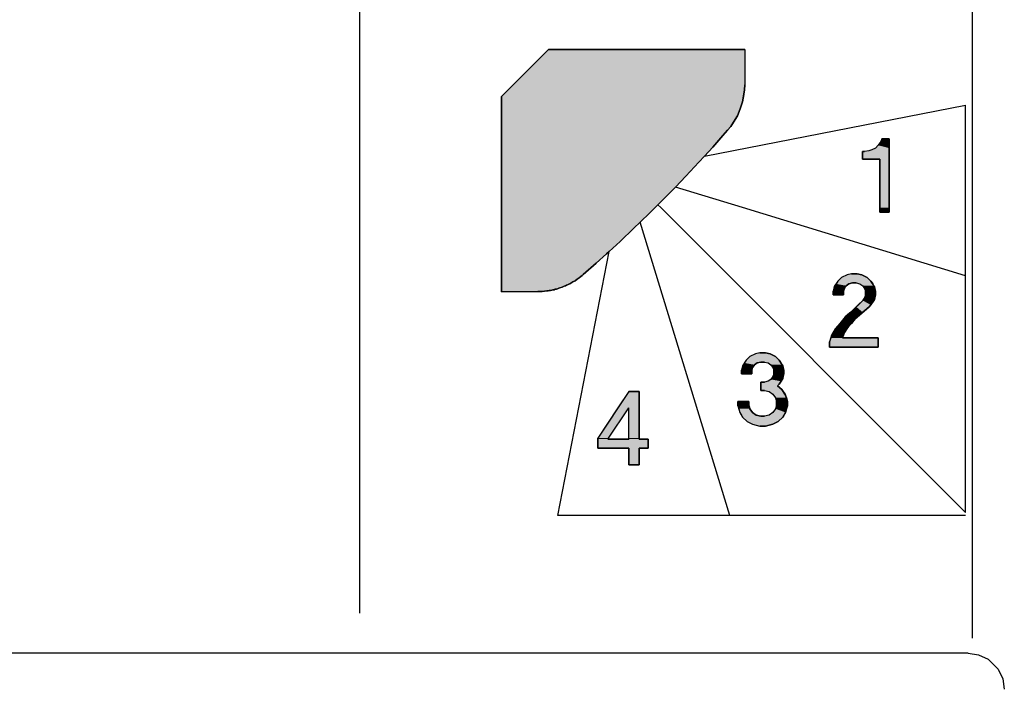
# Model space of a CAD drawing. Extents: x 0 to 22, y 0.4 to 17.4.
# Drawn here: x 10.3 to 11.4, y 5.6 to 6.3 of the extents above; entities that cross this region are included whole.
import ezdxf

# ---------------------------------------------------------------- set-up
doc = ezdxf.new("R2010")
doc.units = 0
doc.header["$LTSCALE"] = 0.25
doc.layers.add('DIM', color=1, linetype='CONTINUOUS')
doc.layers.add('OBJECT', color=7, linetype='CONTINUOUS')

# ---------------------------------------------------------------- blocks, each defined once
blk = doc.blocks.new('*U94')
at = {"layer": 'OBJECT', "linetype": 'CONTINUOUS'}
for p, q in [((11.2296, 6.1432), (11.2266, 6.1402)), ((11.2326, 6.1472), (11.2296, 6.1432)), ((11.2336, 6.1502), (11.2326, 6.1472)), ((11.2336, 6.1502), (11.2415, 6.1502)), ((11.2415, 6.1502), (11.2415, 6.1472)), ((11.2415, 6.1472), (11.2415, 6.1432)), ((11.2415, 6.1432), (11.2415, 6.1402)), ((11.2127, 6.1363), (11.2146, 6.1363)), ((11.2127, 6.1363), (11.2127, 6.1283)), ((11.2196, 6.1373), (11.2146, 6.1363)), ((11.2226, 6.1382), (11.2196, 6.1373)), ((11.2266, 6.1402), (11.2226, 6.1382)), ((11.2415, 6.1402), (11.2415, 6.1382)), ((11.2415, 6.1382), (11.2415, 6.1373)), ((11.2415, 6.1373), (11.2415, 6.1363)), ((11.2415, 6.1363), (11.2415, 6.1283)), ((11.2127, 6.1283), (11.2316, 6.1283)), ((11.2316, 6.1283), (11.2316, 6.0755)), ((11.2415, 6.1283), (11.2415, 6.0755)), ((11.2316, 6.0755), (11.2316, 6.0705)), ((11.2316, 6.0705), (11.2415, 6.0705)), ((11.2415, 6.0755), (11.2415, 6.0705))]:
    blk.add_line(p, q, dxfattribs=at)
for points in [[(11.2296, 6.1432), (11.2266, 6.1402), (11.2415, 6.1402)], [(11.2326, 6.1472), (11.2296, 6.1432), (11.2415, 6.1432)], [(11.2336, 6.1502), (11.2326, 6.1472), (11.2415, 6.1472)], [(11.2336, 6.1502), (11.2336, 6.1502), (11.2415, 6.1502)], [(11.2127, 6.1363), (11.2127, 6.1363), (11.2146, 6.1363)], [(11.2127, 6.1363), (11.2127, 6.1283), (11.2415, 6.1283)], [(11.2196, 6.1373), (11.2146, 6.1363), (11.2415, 6.1363)], [(11.2226, 6.1382), (11.2196, 6.1373), (11.2415, 6.1373)], [(11.2266, 6.1402), (11.2226, 6.1382), (11.2415, 6.1382)], [(11.2127, 6.1283), (11.2127, 6.1283), (11.2316, 6.1283)], [(11.2316, 6.1283), (11.2316, 6.0755), (11.2415, 6.0755)], [(11.2316, 6.0755), (11.2316, 6.0705), (11.2415, 6.0705)], [(11.2316, 6.0705), (11.2316, 6.0705), (11.2415, 6.0705)]]:
    blk.add_solid(points, dxfattribs=at)
at = {"layer": 'OBJECT', "linetype": 'CONTINUOUS', "extrusion": (0, 0, -1)}
for points in [[(-11.2296, 6.1432), (-11.2415, 6.1432), (-11.2415, 6.1402)], [(-11.2326, 6.1472), (-11.2415, 6.1472), (-11.2415, 6.1432)], [(-11.2336, 6.1502), (-11.2415, 6.1502), (-11.2415, 6.1472)], [(-11.2127, 6.1363), (-11.2415, 6.1363), (-11.2415, 6.1283)], [(-11.2196, 6.1373), (-11.2415, 6.1373), (-11.2415, 6.1363)], [(-11.2226, 6.1382), (-11.2415, 6.1382), (-11.2415, 6.1373)], [(-11.2266, 6.1402), (-11.2415, 6.1402), (-11.2415, 6.1382)], [(-11.2316, 6.1283), (-11.2415, 6.1283), (-11.2415, 6.0755)], [(-11.2316, 6.0755), (-11.2415, 6.0755), (-11.2415, 6.0705)]]:
    blk.add_solid(points, dxfattribs=at)
blk = doc.blocks.new('*U95')
at = {"layer": 'OBJECT', "linetype": 'CONTINUOUS'}
for p, q in [((11.1959, 6.0025), (11.1899, 5.9995)), ((11.2008, 6.0035), (11.1959, 6.0025)), ((11.2008, 6.0035), (11.2068, 6.0035)), ((11.2068, 6.0035), (11.2118, 6.0025)), ((11.2118, 6.0025), (11.2178, 5.9995)), ((11.1839, 5.9926), (11.1826, 5.9906)), ((11.1846, 5.9936), (11.1839, 5.9926)), ((11.1859, 5.9955), (11.1846, 5.9936)), ((11.1899, 5.9995), (11.1859, 5.9955)), ((11.1978, 5.9926), (11.1949, 5.9906)), ((11.2018, 5.9936), (11.1978, 5.9926)), ((11.2018, 5.9936), (11.2058, 5.9936)), ((11.2058, 5.9936), (11.2098, 5.9926)), ((11.2098, 5.9926), (11.2128, 5.9906)), ((11.2178, 5.9995), (11.2217, 5.9955)), ((11.2217, 5.9955), (11.2231, 5.9936)), ((11.2231, 5.9936), (11.2237, 5.9926)), ((11.2237, 5.9926), (11.2251, 5.9906)), ((11.1815, 5.9876), (11.1809, 5.9846)), ((11.1809, 5.9846), (11.1809, 5.9806)), ((11.1819, 5.9896), (11.1815, 5.9876)), ((11.1826, 5.9906), (11.1819, 5.9896)), ((11.1929, 5.9876), (11.1919, 5.9846)), ((11.1919, 5.9846), (11.1919, 5.9806)), ((11.1942, 5.9896), (11.1929, 5.9876)), ((11.1949, 5.9906), (11.1942, 5.9896)), ((11.2128, 5.9906), (11.2134, 5.9896)), ((11.2134, 5.9896), (11.2148, 5.9876)), ((11.2148, 5.9876), (11.2158, 5.9846)), ((11.2158, 5.9846), (11.2158, 5.9806)), ((11.2251, 5.9906), (11.2257, 5.9896)), ((11.2257, 5.9896), (11.2261, 5.9876)), ((11.2261, 5.9876), (11.2267, 5.9846)), ((11.2267, 5.9846), (11.2267, 5.9806)), ((11.1809, 5.9806), (11.1919, 5.9806)), ((11.2128, 5.9746), (11.2078, 5.9697)), ((11.2134, 5.9756), (11.2128, 5.9746)), ((11.2148, 5.9776), (11.2134, 5.9756)), ((11.2158, 5.9806), (11.2148, 5.9776)), ((11.2251, 5.9746), (11.2217, 5.9697)), ((11.2257, 5.9756), (11.2251, 5.9746)), ((11.2261, 5.9776), (11.2257, 5.9756)), ((11.2267, 5.9806), (11.2261, 5.9776)), ((11.1986, 5.9607), (11.1939, 5.9567)), ((11.1998, 5.9617), (11.1986, 5.9607)), ((11.2058, 5.9677), (11.1998, 5.9617)), ((11.2078, 5.9697), (11.2058, 5.9677)), ((11.2118, 5.9607), (11.2071, 5.9567)), ((11.2129, 5.9617), (11.2118, 5.9607)), ((11.2197, 5.9677), (11.2129, 5.9617)), ((11.2217, 5.9697), (11.2197, 5.9677)), ((11.1879, 5.9497), (11.1854, 5.9467)), ((11.1922, 5.9547), (11.1879, 5.9497)), ((11.1939, 5.9567), (11.1922, 5.9547)), ((11.2005, 5.9497), (11.1978, 5.9467)), ((11.2048, 5.9547), (11.2005, 5.9497)), ((11.2071, 5.9567), (11.2048, 5.9547)), ((11.1806, 5.9398), (11.1789, 5.9368)), ((11.1829, 5.9438), (11.1806, 5.9398)), ((11.1854, 5.9467), (11.1829, 5.9438)), ((11.1929, 5.9398), (11.1919, 5.9368)), ((11.1957, 5.9438), (11.1929, 5.9398)), ((11.1978, 5.9467), (11.1957, 5.9438)), ((11.1781, 5.9338), (11.1769, 5.9298)), ((11.1769, 5.9298), (11.1769, 5.9238)), ((11.1789, 5.9368), (11.1781, 5.9338)), ((11.1919, 5.9368), (11.1909, 5.9338)), ((11.1909, 5.9338), (11.2297, 5.9338)), ((11.2297, 5.9338), (11.2297, 5.9298)), ((11.2297, 5.9298), (11.2297, 5.9238)), ((11.1769, 5.9238), (11.2297, 5.9238))]:
    blk.add_line(p, q, dxfattribs=at)
for points in [[(11.1959, 6.0025), (11.1899, 5.9995), (11.2178, 5.9995)], [(11.2008, 6.0035), (11.1959, 6.0025), (11.2118, 6.0025)], [(11.2008, 6.0035), (11.2008, 6.0035), (11.2068, 6.0035)], [(11.1839, 5.9926), (11.1826, 5.9906), (11.1949, 5.9906)], [(11.1846, 5.9936), (11.1839, 5.9926), (11.1978, 5.9926)], [(11.1859, 5.9955), (11.1846, 5.9936), (11.2231, 5.9936)], [(11.1899, 5.9995), (11.1859, 5.9955), (11.2217, 5.9955)], [(11.2018, 5.9936), (11.2018, 5.9936), (11.2058, 5.9936)], [(11.2058, 5.9936), (11.2098, 5.9926), (11.2237, 5.9926)], [(11.2098, 5.9926), (11.2128, 5.9906), (11.2251, 5.9906)], [(11.1815, 5.9876), (11.1809, 5.9846), (11.1919, 5.9846)], [(11.1809, 5.9846), (11.1809, 5.9806), (11.1919, 5.9806)], [(11.1819, 5.9896), (11.1815, 5.9876), (11.1929, 5.9876)], [(11.1826, 5.9906), (11.1819, 5.9896), (11.1942, 5.9896)], [(11.2128, 5.9906), (11.2134, 5.9896), (11.2257, 5.9896)], [(11.2134, 5.9896), (11.2148, 5.9876), (11.2261, 5.9876)], [(11.2148, 5.9876), (11.2158, 5.9846), (11.2267, 5.9846)], [(11.2158, 5.9846), (11.2158, 5.9806), (11.2267, 5.9806)], [(11.1809, 5.9806), (11.1809, 5.9806), (11.1919, 5.9806)], [(11.2128, 5.9746), (11.2078, 5.9697), (11.2217, 5.9697)], [(11.2134, 5.9756), (11.2128, 5.9746), (11.2251, 5.9746)], [(11.2148, 5.9776), (11.2134, 5.9756), (11.2257, 5.9756)], [(11.2158, 5.9806), (11.2148, 5.9776), (11.2261, 5.9776)], [(11.1986, 5.9607), (11.1939, 5.9567), (11.2071, 5.9567)], [(11.1998, 5.9617), (11.1986, 5.9607), (11.2118, 5.9607)], [(11.2058, 5.9677), (11.1998, 5.9617), (11.2129, 5.9617)], [(11.2078, 5.9697), (11.2058, 5.9677), (11.2197, 5.9677)], [(11.1879, 5.9497), (11.1854, 5.9467), (11.1978, 5.9467)], [(11.1922, 5.9547), (11.1879, 5.9497), (11.2005, 5.9497)], [(11.1939, 5.9567), (11.1922, 5.9547), (11.2048, 5.9547)], [(11.1806, 5.9398), (11.1789, 5.9368), (11.1919, 5.9368)], [(11.1829, 5.9438), (11.1806, 5.9398), (11.1929, 5.9398)], [(11.1854, 5.9467), (11.1829, 5.9438), (11.1957, 5.9438)], [(11.1781, 5.9338), (11.1769, 5.9298), (11.2297, 5.9298)], [(11.1769, 5.9298), (11.1769, 5.9238), (11.2297, 5.9238)], [(11.1789, 5.9368), (11.1781, 5.9338), (11.1909, 5.9338)], [(11.1909, 5.9338), (11.1909, 5.9338), (11.2297, 5.9338)], [(11.1769, 5.9238), (11.1769, 5.9238), (11.2297, 5.9238)]]:
    blk.add_solid(points, dxfattribs=at)
at = {"layer": 'OBJECT', "linetype": 'CONTINUOUS', "extrusion": (0, 0, -1)}
for points in [[(-11.1959, 6.0025), (-11.2118, 6.0025), (-11.2178, 5.9995)], [(-11.2008, 6.0035), (-11.2068, 6.0035), (-11.2118, 6.0025)], [(-11.1839, 5.9926), (-11.1978, 5.9926), (-11.1949, 5.9906)], [(-11.1846, 5.9936), (-11.2018, 5.9936), (-11.1978, 5.9926)], [(-11.1859, 5.9955), (-11.2217, 5.9955), (-11.2231, 5.9936)], [(-11.1899, 5.9995), (-11.2178, 5.9995), (-11.2217, 5.9955)], [(-11.2058, 5.9936), (-11.2231, 5.9936), (-11.2237, 5.9926)], [(-11.2098, 5.9926), (-11.2237, 5.9926), (-11.2251, 5.9906)], [(-11.1809, 5.9846), (-11.1919, 5.9846), (-11.1919, 5.9806)], [(-11.1815, 5.9876), (-11.1929, 5.9876), (-11.1919, 5.9846)], [(-11.1819, 5.9896), (-11.1942, 5.9896), (-11.1929, 5.9876)], [(-11.1826, 5.9906), (-11.1949, 5.9906), (-11.1942, 5.9896)], [(-11.2128, 5.9906), (-11.2251, 5.9906), (-11.2257, 5.9896)], [(-11.2134, 5.9896), (-11.2257, 5.9896), (-11.2261, 5.9876)], [(-11.2148, 5.9876), (-11.2261, 5.9876), (-11.2267, 5.9846)], [(-11.2158, 5.9846), (-11.2267, 5.9846), (-11.2267, 5.9806)], [(-11.2128, 5.9746), (-11.2251, 5.9746), (-11.2217, 5.9697)], [(-11.2134, 5.9756), (-11.2257, 5.9756), (-11.2251, 5.9746)], [(-11.2148, 5.9776), (-11.2261, 5.9776), (-11.2257, 5.9756)], [(-11.2158, 5.9806), (-11.2267, 5.9806), (-11.2261, 5.9776)], [(-11.1986, 5.9607), (-11.2118, 5.9607), (-11.2071, 5.9567)], [(-11.1998, 5.9617), (-11.2129, 5.9617), (-11.2118, 5.9607)], [(-11.2058, 5.9677), (-11.2197, 5.9677), (-11.2129, 5.9617)], [(-11.2078, 5.9697), (-11.2217, 5.9697), (-11.2197, 5.9677)], [(-11.1879, 5.9497), (-11.2005, 5.9497), (-11.1978, 5.9467)], [(-11.1922, 5.9547), (-11.2048, 5.9547), (-11.2005, 5.9497)], [(-11.1939, 5.9567), (-11.2071, 5.9567), (-11.2048, 5.9547)], [(-11.1806, 5.9398), (-11.1929, 5.9398), (-11.1919, 5.9368)], [(-11.1829, 5.9438), (-11.1957, 5.9438), (-11.1929, 5.9398)], [(-11.1854, 5.9467), (-11.1978, 5.9467), (-11.1957, 5.9438)], [(-11.1769, 5.9298), (-11.2297, 5.9298), (-11.2297, 5.9238)], [(-11.1781, 5.9338), (-11.2297, 5.9338), (-11.2297, 5.9298)], [(-11.1789, 5.9368), (-11.1919, 5.9368), (-11.1909, 5.9338)]]:
    blk.add_solid(points, dxfattribs=at)
blk = doc.blocks.new('*U96')
at = {"layer": 'OBJECT', "linetype": 'CONTINUOUS'}
for p, q in [((11.1012, 5.9176), (11.0962, 5.9166)), ((11.1012, 5.9176), (11.1071, 5.9176)), ((11.1071, 5.9176), (11.1121, 5.9166)), ((11.0842, 5.9067), (11.0829, 5.9047)), ((11.0849, 5.9077), (11.0842, 5.9067)), ((11.0862, 5.9097), (11.0849, 5.9077)), ((11.0902, 5.9137), (11.0862, 5.9097)), ((11.0962, 5.9166), (11.0902, 5.9137)), ((11.0982, 5.9067), (11.0952, 5.9047)), ((11.1022, 5.9077), (11.0982, 5.9067)), ((11.1022, 5.9077), (11.1061, 5.9077)), ((11.1061, 5.9077), (11.1101, 5.9067)), ((11.1101, 5.9067), (11.1131, 5.9047)), ((11.1121, 5.9166), (11.1181, 5.9137)), ((11.1181, 5.9137), (11.1221, 5.9097)), ((11.1221, 5.9097), (11.1234, 5.9077)), ((11.1234, 5.9077), (11.1241, 5.9067)), ((11.1241, 5.9067), (11.1254, 5.9047)), ((11.0818, 5.9017), (11.0812, 5.8987)), ((11.0812, 5.8987), (11.0812, 5.8947)), ((11.0822, 5.9037), (11.0818, 5.9017)), ((11.0829, 5.9047), (11.0822, 5.9037)), ((11.0932, 5.9017), (11.0922, 5.8987)), ((11.0922, 5.8987), (11.0922, 5.8947)), ((11.0945, 5.9037), (11.0932, 5.9017)), ((11.0952, 5.9047), (11.0945, 5.9037)), ((11.1131, 5.9047), (11.1138, 5.9037)), ((11.1138, 5.9037), (11.1151, 5.9017)), ((11.1151, 5.9017), (11.1161, 5.8987)), ((11.1161, 5.8987), (11.1161, 5.8947)), ((11.1254, 5.9047), (11.1261, 5.9037)), ((11.1261, 5.9037), (11.1265, 5.9017)), ((11.1265, 5.9017), (11.1271, 5.8987)), ((11.1271, 5.8987), (11.1271, 5.8947)), ((11.0812, 5.8947), (11.0922, 5.8947)), ((11.1022, 5.8858), (11.1061, 5.8858)), ((11.1022, 5.8858), (11.1022, 5.8838)), ((11.1101, 5.8868), (11.1061, 5.8858)), ((11.1131, 5.8888), (11.1101, 5.8868)), ((11.1138, 5.8898), (11.1131, 5.8888)), ((11.1151, 5.8918), (11.1138, 5.8898)), ((11.1161, 5.8947), (11.1151, 5.8918)), ((11.1234, 5.8858), (11.1221, 5.8838)), ((11.1241, 5.8868), (11.1234, 5.8858)), ((11.1254, 5.8888), (11.1241, 5.8868)), ((11.1261, 5.8898), (11.1254, 5.8888)), ((11.1265, 5.8918), (11.1261, 5.8898)), ((11.1271, 5.8947), (11.1265, 5.8918)), ((11.1022, 5.8838), (11.1022, 5.8818)), ((11.1022, 5.8818), (11.1022, 5.8778)), ((11.1022, 5.8778), (11.1022, 5.8768)), ((11.1022, 5.8768), (11.1061, 5.8768)), ((11.1061, 5.8768), (11.1111, 5.8758)), ((11.1111, 5.8758), (11.1151, 5.8728)), ((11.1221, 5.8838), (11.1201, 5.8818)), ((11.1201, 5.8818), (11.1251, 5.8778)), ((11.1251, 5.8778), (11.1257, 5.8768)), ((11.1257, 5.8768), (11.1264, 5.8758)), ((11.1264, 5.8758), (11.1284, 5.8728)), ((11.0773, 5.8649), (11.0892, 5.8649)), ((11.0773, 5.8649), (11.0773, 5.8609)), ((11.0892, 5.8649), (11.0892, 5.8609)), ((11.1151, 5.8728), (11.1158, 5.8718)), ((11.1158, 5.8718), (11.1181, 5.8688)), ((11.1181, 5.8688), (11.1191, 5.8649)), ((11.1191, 5.8649), (11.1191, 5.8609)), ((11.1284, 5.8728), (11.129, 5.8718)), ((11.129, 5.8718), (11.1299, 5.8688)), ((11.1299, 5.8688), (11.131, 5.8649)), ((11.131, 5.8649), (11.131, 5.8609)), ((11.0773, 5.8609), (11.0773, 5.8599)), ((11.0773, 5.8599), (11.0781, 5.8569)), ((11.0781, 5.8569), (11.0793, 5.8529)), ((11.0793, 5.8529), (11.081, 5.8499)), ((11.0892, 5.8609), (11.0895, 5.8599)), ((11.0895, 5.8599), (11.0902, 5.8569)), ((11.0902, 5.8569), (11.0932, 5.8529)), ((11.0932, 5.8529), (11.0972, 5.8499)), ((11.1151, 5.8529), (11.1111, 5.8499)), ((11.1181, 5.8569), (11.1151, 5.8529)), ((11.1188, 5.8599), (11.1181, 5.8569)), ((11.1191, 5.8609), (11.1188, 5.8599)), ((11.129, 5.8529), (11.1272, 5.8499)), ((11.1302, 5.8569), (11.129, 5.8529)), ((11.131, 5.8599), (11.1302, 5.8569)), ((11.131, 5.8609), (11.131, 5.8599)), ((11.081, 5.8499), (11.0816, 5.8489)), ((11.0816, 5.8489), (11.0822, 5.8479)), ((11.0822, 5.8479), (11.0872, 5.843)), ((11.0872, 5.843), (11.0932, 5.84)), ((11.0972, 5.8499), (11.1022, 5.8489)), ((11.1022, 5.8489), (11.1061, 5.8489)), ((11.1111, 5.8499), (11.1061, 5.8489)), ((11.1211, 5.843), (11.1151, 5.84)), ((11.1261, 5.8479), (11.1211, 5.843)), ((11.1267, 5.8489), (11.1261, 5.8479)), ((11.1272, 5.8499), (11.1267, 5.8489)), ((11.0932, 5.84), (11.1012, 5.838)), ((11.1012, 5.838), (11.1071, 5.838)), ((11.1151, 5.84), (11.1071, 5.838))]:
    blk.add_line(p, q, dxfattribs=at)
for points in [[(11.1012, 5.9176), (11.0962, 5.9166), (11.1121, 5.9166)], [(11.1012, 5.9176), (11.1012, 5.9176), (11.1071, 5.9176)], [(11.0842, 5.9067), (11.0829, 5.9047), (11.0952, 5.9047)], [(11.0849, 5.9077), (11.0842, 5.9067), (11.0982, 5.9067)], [(11.0862, 5.9097), (11.0849, 5.9077), (11.1234, 5.9077)], [(11.0902, 5.9137), (11.0862, 5.9097), (11.1221, 5.9097)], [(11.0962, 5.9166), (11.0902, 5.9137), (11.1181, 5.9137)], [(11.1022, 5.9077), (11.1022, 5.9077), (11.1061, 5.9077)], [(11.1061, 5.9077), (11.1101, 5.9067), (11.1241, 5.9067)], [(11.1101, 5.9067), (11.1131, 5.9047), (11.1254, 5.9047)], [(11.0818, 5.9017), (11.0812, 5.8987), (11.0922, 5.8987)], [(11.0812, 5.8987), (11.0812, 5.8947), (11.0922, 5.8947)], [(11.0822, 5.9037), (11.0818, 5.9017), (11.0932, 5.9017)], [(11.0829, 5.9047), (11.0822, 5.9037), (11.0945, 5.9037)], [(11.1131, 5.9047), (11.1138, 5.9037), (11.1261, 5.9037)], [(11.1138, 5.9037), (11.1151, 5.9017), (11.1265, 5.9017)], [(11.1151, 5.9017), (11.1161, 5.8987), (11.1271, 5.8987)], [(11.1161, 5.8987), (11.1161, 5.8947), (11.1271, 5.8947)], [(11.0812, 5.8947), (11.0812, 5.8947), (11.0922, 5.8947)], [(11.1022, 5.8858), (11.1022, 5.8858), (11.1061, 5.8858)], [(11.1022, 5.8858), (11.1022, 5.8838), (11.1221, 5.8838)], [(11.1101, 5.8868), (11.1061, 5.8858), (11.1234, 5.8858)], [(11.1131, 5.8888), (11.1101, 5.8868), (11.1241, 5.8868)], [(11.1138, 5.8898), (11.1131, 5.8888), (11.1254, 5.8888)], [(11.1151, 5.8918), (11.1138, 5.8898), (11.1261, 5.8898)], [(11.1161, 5.8947), (11.1151, 5.8918), (11.1265, 5.8918)], [(11.1022, 5.8838), (11.1022, 5.8818), (11.1201, 5.8818)], [(11.1022, 5.8818), (11.1022, 5.8778), (11.1251, 5.8778)], [(11.1022, 5.8778), (11.1022, 5.8768), (11.1257, 5.8768)], [(11.1022, 5.8768), (11.1022, 5.8768), (11.1061, 5.8768)], [(11.1061, 5.8768), (11.1111, 5.8758), (11.1264, 5.8758)], [(11.1111, 5.8758), (11.1151, 5.8728), (11.1284, 5.8728)], [(11.0773, 5.8649), (11.0773, 5.8649), (11.0892, 5.8649)], [(11.0773, 5.8649), (11.0773, 5.8609), (11.0892, 5.8609)], [(11.1151, 5.8728), (11.1158, 5.8718), (11.129, 5.8718)], [(11.1158, 5.8718), (11.1181, 5.8688), (11.1299, 5.8688)], [(11.1181, 5.8688), (11.1191, 5.8649), (11.131, 5.8649)], [(11.1191, 5.8649), (11.1191, 5.8609), (11.131, 5.8609)], [(11.0773, 5.8609), (11.0773, 5.8599), (11.0895, 5.8599)], [(11.0773, 5.8599), (11.0781, 5.8569), (11.0902, 5.8569)], [(11.0781, 5.8569), (11.0793, 5.8529), (11.0932, 5.8529)], [(11.0793, 5.8529), (11.081, 5.8499), (11.0972, 5.8499)], [(11.1151, 5.8529), (11.1111, 5.8499), (11.1272, 5.8499)], [(11.1181, 5.8569), (11.1151, 5.8529), (11.129, 5.8529)], [(11.1188, 5.8599), (11.1181, 5.8569), (11.1302, 5.8569)], [(11.1191, 5.8609), (11.1188, 5.8599), (11.131, 5.8599)], [(11.081, 5.8499), (11.0816, 5.8489), (11.1022, 5.8489)], [(11.0816, 5.8489), (11.0822, 5.8479), (11.1261, 5.8479)], [(11.0822, 5.8479), (11.0872, 5.843), (11.1211, 5.843)], [(11.0872, 5.843), (11.0932, 5.84), (11.1151, 5.84)], [(11.1022, 5.8489), (11.1022, 5.8489), (11.1061, 5.8489)], [(11.1111, 5.8499), (11.1061, 5.8489), (11.1267, 5.8489)], [(11.0932, 5.84), (11.1012, 5.838), (11.1071, 5.838)], [(11.1012, 5.838), (11.1012, 5.838), (11.1071, 5.838)]]:
    blk.add_solid(points, dxfattribs=at)
at = {"layer": 'OBJECT', "linetype": 'CONTINUOUS', "extrusion": (0, 0, -1)}
for points in [[(-11.1012, 5.9176), (-11.1071, 5.9176), (-11.1121, 5.9166)], [(-11.0842, 5.9067), (-11.0982, 5.9067), (-11.0952, 5.9047)], [(-11.0849, 5.9077), (-11.1022, 5.9077), (-11.0982, 5.9067)], [(-11.0862, 5.9097), (-11.1221, 5.9097), (-11.1234, 5.9077)], [(-11.0902, 5.9137), (-11.1181, 5.9137), (-11.1221, 5.9097)], [(-11.0962, 5.9166), (-11.1121, 5.9166), (-11.1181, 5.9137)], [(-11.1061, 5.9077), (-11.1234, 5.9077), (-11.1241, 5.9067)], [(-11.1101, 5.9067), (-11.1241, 5.9067), (-11.1254, 5.9047)], [(-11.0812, 5.8987), (-11.0922, 5.8987), (-11.0922, 5.8947)], [(-11.0818, 5.9017), (-11.0932, 5.9017), (-11.0922, 5.8987)], [(-11.0822, 5.9037), (-11.0945, 5.9037), (-11.0932, 5.9017)], [(-11.0829, 5.9047), (-11.0952, 5.9047), (-11.0945, 5.9037)], [(-11.1131, 5.9047), (-11.1254, 5.9047), (-11.1261, 5.9037)], [(-11.1138, 5.9037), (-11.1261, 5.9037), (-11.1265, 5.9017)], [(-11.1151, 5.9017), (-11.1265, 5.9017), (-11.1271, 5.8987)], [(-11.1161, 5.8987), (-11.1271, 5.8987), (-11.1271, 5.8947)], [(-11.1022, 5.8858), (-11.1234, 5.8858), (-11.1221, 5.8838)], [(-11.1101, 5.8868), (-11.1241, 5.8868), (-11.1234, 5.8858)], [(-11.1131, 5.8888), (-11.1254, 5.8888), (-11.1241, 5.8868)], [(-11.1138, 5.8898), (-11.1261, 5.8898), (-11.1254, 5.8888)], [(-11.1151, 5.8918), (-11.1265, 5.8918), (-11.1261, 5.8898)], [(-11.1161, 5.8947), (-11.1271, 5.8947), (-11.1265, 5.8918)], [(-11.1022, 5.8838), (-11.1221, 5.8838), (-11.1201, 5.8818)], [(-11.1022, 5.8818), (-11.1201, 5.8818), (-11.1251, 5.8778)], [(-11.1022, 5.8778), (-11.1251, 5.8778), (-11.1257, 5.8768)], [(-11.1061, 5.8768), (-11.1257, 5.8768), (-11.1264, 5.8758)], [(-11.1111, 5.8758), (-11.1264, 5.8758), (-11.1284, 5.8728)], [(-11.0773, 5.8649), (-11.0892, 5.8649), (-11.0892, 5.8609)], [(-11.1151, 5.8728), (-11.1284, 5.8728), (-11.129, 5.8718)], [(-11.1158, 5.8718), (-11.129, 5.8718), (-11.1299, 5.8688)], [(-11.1181, 5.8688), (-11.1299, 5.8688), (-11.131, 5.8649)], [(-11.1191, 5.8649), (-11.131, 5.8649), (-11.131, 5.8609)], [(-11.0773, 5.8609), (-11.0892, 5.8609), (-11.0895, 5.8599)], [(-11.0773, 5.8599), (-11.0895, 5.8599), (-11.0902, 5.8569)], [(-11.0781, 5.8569), (-11.0902, 5.8569), (-11.0932, 5.8529)], [(-11.0793, 5.8529), (-11.0932, 5.8529), (-11.0972, 5.8499)], [(-11.1151, 5.8529), (-11.129, 5.8529), (-11.1272, 5.8499)], [(-11.1181, 5.8569), (-11.1302, 5.8569), (-11.129, 5.8529)], [(-11.1188, 5.8599), (-11.131, 5.8599), (-11.1302, 5.8569)], [(-11.1191, 5.8609), (-11.131, 5.8609), (-11.131, 5.8599)], [(-11.081, 5.8499), (-11.0972, 5.8499), (-11.1022, 5.8489)], [(-11.0816, 5.8489), (-11.1267, 5.8489), (-11.1261, 5.8479)], [(-11.0822, 5.8479), (-11.1261, 5.8479), (-11.1211, 5.843)], [(-11.0872, 5.843), (-11.1211, 5.843), (-11.1151, 5.84)], [(-11.1111, 5.8499), (-11.1272, 5.8499), (-11.1267, 5.8489)], [(-11.0932, 5.84), (-11.1151, 5.84), (-11.1071, 5.838)]]:
    blk.add_solid(points, dxfattribs=at)
blk = doc.blocks.new('*U97')
at = {"layer": 'OBJECT', "linetype": 'CONTINUOUS'}
for p, q in [((10.9588, 5.8758), (10.9469, 5.8579)), ((10.9588, 5.8758), (10.9698, 5.8758)), ((10.9698, 5.8758), (10.9698, 5.8579)), ((10.9469, 5.8579), (10.925, 5.825)), ((10.9698, 5.8579), (10.9698, 5.825)), ((10.925, 5.825), (10.925, 5.824)), ((10.925, 5.824), (10.925, 5.8141)), ((10.9366, 5.825), (10.9359, 5.824)), ((10.9359, 5.824), (10.9588, 5.824)), ((10.9588, 5.825), (10.9588, 5.824)), ((10.9698, 5.825), (10.9698, 5.824)), ((10.9698, 5.824), (10.9797, 5.824)), ((10.9797, 5.824), (10.9797, 5.8141)), ((10.925, 5.8141), (10.9588, 5.8141)), ((10.9588, 5.8141), (10.9588, 5.7961)), ((10.9698, 5.8141), (10.9797, 5.8141)), ((10.9698, 5.8141), (10.9698, 5.7961)), ((10.9588, 5.7961), (10.9698, 5.7961))]:
    blk.add_line(p, q, dxfattribs=at)
for points in [[(10.9588, 5.8758), (10.9469, 5.8579), (10.9698, 5.8579)], [(10.9588, 5.8758), (10.9588, 5.8758), (10.9698, 5.8758)], [(10.9469, 5.8579), (10.925, 5.825), (10.9366, 5.825)], [(10.9588, 5.8579), (10.9588, 5.825), (10.9698, 5.825)], [(10.925, 5.825), (10.925, 5.824), (10.9359, 5.824)], [(10.925, 5.824), (10.925, 5.8141), (10.9797, 5.8141)], [(10.9359, 5.824), (10.9359, 5.824), (10.9588, 5.824)], [(10.9588, 5.825), (10.9588, 5.824), (10.9698, 5.824)], [(10.9698, 5.824), (10.9698, 5.824), (10.9797, 5.824)], [(10.925, 5.8141), (10.925, 5.8141), (10.9588, 5.8141)], [(10.9588, 5.8141), (10.9588, 5.7961), (10.9698, 5.7961)], [(10.9698, 5.8141), (10.9698, 5.8141), (10.9797, 5.8141)], [(10.9588, 5.7961), (10.9588, 5.7961), (10.9698, 5.7961)]]:
    blk.add_solid(points, dxfattribs=at)
at = {"layer": 'OBJECT', "linetype": 'CONTINUOUS', "extrusion": (0, 0, -1)}
for points in [[(-10.9588, 5.8758), (-10.9698, 5.8758), (-10.9698, 5.8579)], [(-10.9469, 5.8579), (-10.9588, 5.8579), (-10.9366, 5.825)], [(-10.9588, 5.8579), (-10.9698, 5.8579), (-10.9698, 5.825)], [(-10.925, 5.825), (-10.9366, 5.825), (-10.9359, 5.824)], [(-10.925, 5.824), (-10.9797, 5.824), (-10.9797, 5.8141)], [(-10.9588, 5.825), (-10.9698, 5.825), (-10.9698, 5.824)], [(-10.9588, 5.8141), (-10.9698, 5.8141), (-10.9698, 5.7961)]]:
    blk.add_solid(points, dxfattribs=at)
blk = doc.blocks.new('*U102')
at = {"layer": 'OBJECT', "linetype": 'CONTINUOUS'}
for p, q in [((10.8715, 6.2475), (10.8329, 6.209)), ((10.8715, 6.2475), (11.0848, 6.2475)), ((11.0848, 6.2475), (11.0846, 6.209)), ((10.8329, 6.209), (10.8276, 6.2036)), ((11.0846, 6.209), (11.0844, 6.2036)), ((10.8276, 6.2036), (10.8203, 6.1964)), ((10.8203, 6.1964), (10.8203, 6.1905)), ((11.0832, 6.1964), (11.0822, 6.1905)), ((11.0844, 6.2036), (11.0832, 6.1964)), ((10.8203, 6.1905), (10.8203, 6.1828)), ((11.0822, 6.1905), (11.0798, 6.1828)), ((10.8203, 6.1828), (10.8203, 6.1754)), ((10.8203, 6.1754), (10.8203, 6.1683)), ((11.0766, 6.1754), (11.0725, 6.1683)), ((11.0798, 6.1828), (11.0766, 6.1754)), ((10.8203, 6.1683), (10.8203, 6.1638)), ((10.8203, 6.1638), (10.8203, 6.1596)), ((11.0694, 6.1638), (11.066, 6.1596)), ((11.0725, 6.1683), (11.0694, 6.1638)), ((10.8203, 6.1596), (10.8203, 6.1539)), ((10.8203, 6.1539), (10.8203, 6.1413)), ((11.061, 6.1539), (11.0498, 6.1413)), ((11.066, 6.1596), (11.061, 6.1539)), ((10.8203, 6.1413), (10.8203, 6.1315)), ((10.8203, 6.1315), (10.8203, 6.1247)), ((11.0409, 6.1315), (11.0347, 6.1247)), ((11.0498, 6.1413), (11.0409, 6.1315)), ((10.8203, 6.1247), (10.8203, 6.1095)), ((11.0347, 6.1247), (11.0205, 6.1095)), ((10.8203, 6.1095), (10.8203, 6.0978)), ((11.0205, 6.1095), (11.0093, 6.0978)), ((10.8203, 6.0978), (10.8203, 6.0881)), ((10.8203, 6.0881), (10.8203, 6.0785)), ((10.9998, 6.0881), (10.9903, 6.0785)), ((11.0093, 6.0978), (10.9998, 6.0881)), ((10.8203, 6.0785), (10.8203, 6.0755)), ((10.9903, 6.0785), (10.9873, 6.0755)), ((10.8203, 6.0755), (10.8203, 6.0699)), ((10.8203, 6.0699), (10.8203, 6.0595)), ((10.9816, 6.0699), (10.971, 6.0595)), ((10.9873, 6.0755), (10.9816, 6.0699)), ((10.8203, 6.0595), (10.8203, 6.0531)), ((10.971, 6.0595), (10.9643, 6.0531)), ((10.8203, 6.0531), (10.8203, 6.0388)), ((10.9643, 6.0531), (10.9492, 6.0388)), ((10.8203, 6.0388), (10.8203, 6.0279)), ((10.9492, 6.0388), (10.9373, 6.0279)), ((10.8203, 6.0279), (10.8203, 6.0253)), ((10.8203, 6.0253), (10.8203, 6.0152)), ((10.9345, 6.0253), (10.9233, 6.0152)), ((10.9373, 6.0279), (10.9345, 6.0253)), ((10.8203, 6.0152), (10.8203, 6.0028)), ((10.9233, 6.0152), (10.9092, 6.0028)), ((10.8203, 6.0028), (10.8203, 6.0017)), ((10.9092, 6.0028), (10.9079, 6.0017)), ((10.8203, 6.0017), (10.8203, 6.0007)), ((10.8203, 6.0007), (10.8203, 5.9991)), ((10.8203, 5.9991), (10.8203, 5.9976)), ((10.8203, 5.9976), (10.8203, 5.9961)), ((10.8203, 5.9961), (10.8203, 5.9947)), ((10.8203, 5.9947), (10.8203, 5.9934)), ((10.8203, 5.9934), (10.8203, 5.9928)), ((10.8203, 5.9928), (10.8203, 5.9922)), ((10.8203, 5.9922), (10.8203, 5.9916)), ((10.8934, 5.9922), (10.8922, 5.9916)), ((10.8946, 5.9928), (10.8934, 5.9922)), ((10.8957, 5.9934), (10.8946, 5.9928)), ((10.898, 5.9947), (10.8957, 5.9934)), ((10.9002, 5.9961), (10.898, 5.9947)), ((10.9024, 5.9976), (10.9002, 5.9961)), ((10.9046, 5.9991), (10.9024, 5.9976)), ((10.9066, 6.0007), (10.9046, 5.9991)), ((10.9079, 6.0017), (10.9066, 6.0007)), ((10.8203, 5.9916), (10.8203, 5.9911)), ((10.8203, 5.9911), (10.8203, 5.9905)), ((10.8203, 5.9905), (10.8203, 5.99)), ((10.8203, 5.99), (10.8203, 5.9891)), ((10.8203, 5.9891), (10.8203, 5.9882)), ((10.8203, 5.9882), (10.8203, 5.9878)), ((10.8203, 5.9878), (10.8203, 5.9874)), ((10.8203, 5.9874), (10.8203, 5.987)), ((10.8203, 5.987), (10.8203, 5.9867)), ((10.8203, 5.9867), (10.8203, 5.9863)), ((10.8203, 5.9863), (10.8203, 5.986)), ((10.8203, 5.986), (10.8203, 5.9858)), ((10.8203, 5.9858), (10.8203, 5.9855)), ((10.8203, 5.9855), (10.8203, 5.9853)), ((10.8203, 5.9853), (10.8203, 5.9851)), ((10.8203, 5.9851), (10.8203, 5.9849)), ((10.8203, 5.9849), (10.8203, 5.9846)), ((10.8203, 5.9846), (10.8203, 5.9843)), ((10.8203, 5.9843), (10.8203, 5.9842)), ((10.8203, 5.9842), (10.8203, 5.9842)), ((10.8598, 5.9842), (10.8203, 5.984)), ((10.8203, 5.984), (10.8203, 5.9842)), ((10.8622, 5.9842), (10.8598, 5.9842)), ((10.8645, 5.9843), (10.8622, 5.9842)), ((10.8671, 5.9846), (10.8645, 5.9843)), ((10.8697, 5.9849), (10.8671, 5.9846)), ((10.871, 5.9851), (10.8697, 5.9849)), ((10.8723, 5.9853), (10.871, 5.9851)), ((10.8736, 5.9855), (10.8723, 5.9853)), ((10.8749, 5.9858), (10.8736, 5.9855)), ((10.8761, 5.986), (10.8749, 5.9858)), ((10.8774, 5.9863), (10.8761, 5.986)), ((10.8787, 5.9867), (10.8774, 5.9863)), ((10.88, 5.987), (10.8787, 5.9867)), ((10.8812, 5.9874), (10.88, 5.987)), ((10.8825, 5.9878), (10.8812, 5.9874)), ((10.8837, 5.9882), (10.8825, 5.9878)), ((10.8862, 5.9891), (10.8837, 5.9882)), ((10.8886, 5.99), (10.8862, 5.9891)), ((10.8898, 5.9905), (10.8886, 5.99)), ((10.891, 5.9911), (10.8898, 5.9905)), ((10.8922, 5.9916), (10.891, 5.9911))]:
    blk.add_line(p, q, dxfattribs=at)
for points in [[(10.8715, 6.2475), (10.8329, 6.209), (11.0846, 6.209)], [(10.8715, 6.2475), (10.8715, 6.2475), (11.0848, 6.2475)], [(10.8329, 6.209), (10.8276, 6.2036), (11.0844, 6.2036)], [(10.8276, 6.2036), (10.8203, 6.1964), (11.0832, 6.1964)], [(10.8203, 6.1964), (10.8203, 6.1905), (11.0822, 6.1905)], [(10.8203, 6.1905), (10.8203, 6.1828), (11.0798, 6.1828)], [(10.8203, 6.1828), (10.8203, 6.1754), (11.0766, 6.1754)], [(10.8203, 6.1754), (10.8203, 6.1683), (11.0725, 6.1683)], [(10.8203, 6.1683), (10.8203, 6.1638), (11.0694, 6.1638)], [(10.8203, 6.1638), (10.8203, 6.1596), (11.066, 6.1596)], [(10.8203, 6.1596), (10.8203, 6.1539), (11.061, 6.1539)], [(10.8203, 6.1539), (10.8203, 6.1413), (11.0498, 6.1413)], [(10.8203, 6.1413), (10.8203, 6.1315), (11.0409, 6.1315)], [(10.8203, 6.1315), (10.8203, 6.1247), (11.0347, 6.1247)], [(10.8203, 6.1247), (10.8203, 6.1095), (11.0205, 6.1095)], [(10.8203, 6.1095), (10.8203, 6.0978), (11.0093, 6.0978)], [(10.8203, 6.0978), (10.8203, 6.0881), (10.9998, 6.0881)], [(10.8203, 6.0881), (10.8203, 6.0785), (10.9903, 6.0785)], [(10.8203, 6.0785), (10.8203, 6.0755), (10.9873, 6.0755)], [(10.8203, 6.0755), (10.8203, 6.0699), (10.9816, 6.0699)], [(10.8203, 6.0699), (10.8203, 6.0595), (10.971, 6.0595)], [(10.8203, 6.0595), (10.8203, 6.0531), (10.9643, 6.0531)], [(10.8203, 6.0531), (10.8203, 6.0388), (10.9492, 6.0388)], [(10.8203, 6.0388), (10.8203, 6.0279), (10.9373, 6.0279)], [(10.8203, 6.0279), (10.8203, 6.0253), (10.9345, 6.0253)], [(10.8203, 6.0253), (10.8203, 6.0152), (10.9233, 6.0152)], [(10.8203, 6.0152), (10.8203, 6.0028), (10.9092, 6.0028)], [(10.8203, 6.0028), (10.8203, 6.0017), (10.9079, 6.0017)], [(10.8203, 6.0017), (10.8203, 6.0007), (10.9066, 6.0007)], [(10.8203, 6.0007), (10.8203, 5.9991), (10.9046, 5.9991)], [(10.8203, 5.9991), (10.8203, 5.9976), (10.9024, 5.9976)], [(10.8203, 5.9976), (10.8203, 5.9961), (10.9002, 5.9961)], [(10.8203, 5.9961), (10.8203, 5.9947), (10.898, 5.9947)], [(10.8203, 5.9947), (10.8203, 5.9934), (10.8957, 5.9934)], [(10.8203, 5.9934), (10.8203, 5.9928), (10.8946, 5.9928)], [(10.8203, 5.9928), (10.8203, 5.9922), (10.8934, 5.9922)], [(10.8203, 5.9922), (10.8203, 5.9916), (10.8922, 5.9916)], [(10.8203, 5.9916), (10.8203, 5.9911), (10.891, 5.9911)], [(10.8203, 5.9911), (10.8203, 5.9905), (10.8898, 5.9905)], [(10.8203, 5.9905), (10.8203, 5.99), (10.8886, 5.99)], [(10.8203, 5.99), (10.8203, 5.9891), (10.8862, 5.9891)], [(10.8203, 5.9891), (10.8203, 5.9882), (10.8837, 5.9882)], [(10.8203, 5.9882), (10.8203, 5.9878), (10.8825, 5.9878)], [(10.8203, 5.9878), (10.8203, 5.9874), (10.8812, 5.9874)], [(10.8203, 5.9874), (10.8203, 5.987), (10.88, 5.987)], [(10.8203, 5.987), (10.8203, 5.9867), (10.8787, 5.9867)], [(10.8203, 5.9867), (10.8203, 5.9863), (10.8774, 5.9863)], [(10.8203, 5.9863), (10.8203, 5.986), (10.8761, 5.986)], [(10.8203, 5.986), (10.8203, 5.9858), (10.8749, 5.9858)], [(10.8203, 5.9858), (10.8203, 5.9855), (10.8736, 5.9855)], [(10.8203, 5.9855), (10.8203, 5.9853), (10.8723, 5.9853)], [(10.8203, 5.9853), (10.8203, 5.9851), (10.871, 5.9851)], [(10.8203, 5.9851), (10.8203, 5.9849), (10.8697, 5.9849)], [(10.8203, 5.9849), (10.8203, 5.9846), (10.8671, 5.9846)], [(10.8203, 5.9846), (10.8203, 5.9843), (10.8645, 5.9843)], [(10.8203, 5.9843), (10.8203, 5.9842), (10.8622, 5.9842)], [(10.8203, 5.9842), (10.8203, 5.9842), (10.8598, 5.9842)]]:
    blk.add_solid(points, dxfattribs=at)
at = {"layer": 'OBJECT', "linetype": 'CONTINUOUS', "extrusion": (0, 0, -1)}
for points in [[(-10.8715, 6.2475), (-11.0848, 6.2475), (-11.0846, 6.209)], [(-10.8329, 6.209), (-11.0846, 6.209), (-11.0844, 6.2036)], [(-10.8203, 6.1964), (-11.0832, 6.1964), (-11.0822, 6.1905)], [(-10.8276, 6.2036), (-11.0844, 6.2036), (-11.0832, 6.1964)], [(-10.8203, 6.1905), (-11.0822, 6.1905), (-11.0798, 6.1828)], [(-10.8203, 6.1828), (-11.0798, 6.1828), (-11.0766, 6.1754)], [(-10.8203, 6.1754), (-11.0766, 6.1754), (-11.0725, 6.1683)], [(-10.8203, 6.1683), (-11.0725, 6.1683), (-11.0694, 6.1638)], [(-10.8203, 6.1638), (-11.0694, 6.1638), (-11.066, 6.1596)], [(-10.8203, 6.1596), (-11.066, 6.1596), (-11.061, 6.1539)], [(-10.8203, 6.1539), (-11.061, 6.1539), (-11.0498, 6.1413)], [(-10.8203, 6.1413), (-11.0498, 6.1413), (-11.0409, 6.1315)], [(-10.8203, 6.1315), (-11.0409, 6.1315), (-11.0347, 6.1247)], [(-10.8203, 6.1247), (-11.0347, 6.1247), (-11.0205, 6.1095)], [(-10.8203, 6.1095), (-11.0205, 6.1095), (-11.0093, 6.0978)], [(-10.8203, 6.0978), (-11.0093, 6.0978), (-10.9998, 6.0881)], [(-10.8203, 6.0881), (-10.9998, 6.0881), (-10.9903, 6.0785)], [(-10.8203, 6.0785), (-10.9903, 6.0785), (-10.9873, 6.0755)], [(-10.8203, 6.0755), (-10.9873, 6.0755), (-10.9816, 6.0699)], [(-10.8203, 6.0699), (-10.9816, 6.0699), (-10.971, 6.0595)], [(-10.8203, 6.0595), (-10.971, 6.0595), (-10.9643, 6.0531)], [(-10.8203, 6.0531), (-10.9643, 6.0531), (-10.9492, 6.0388)], [(-10.8203, 6.0388), (-10.9492, 6.0388), (-10.9373, 6.0279)], [(-10.8203, 6.0279), (-10.9373, 6.0279), (-10.9345, 6.0253)], [(-10.8203, 6.0253), (-10.9345, 6.0253), (-10.9233, 6.0152)], [(-10.8203, 6.0152), (-10.9233, 6.0152), (-10.9092, 6.0028)], [(-10.8203, 6.0028), (-10.9092, 6.0028), (-10.9079, 6.0017)], [(-10.8203, 6.0017), (-10.9079, 6.0017), (-10.9066, 6.0007)], [(-10.8203, 6.0007), (-10.9066, 6.0007), (-10.9046, 5.9991)], [(-10.8203, 5.9991), (-10.9046, 5.9991), (-10.9024, 5.9976)], [(-10.8203, 5.9976), (-10.9024, 5.9976), (-10.9002, 5.9961)], [(-10.8203, 5.9961), (-10.9002, 5.9961), (-10.898, 5.9947)], [(-10.8203, 5.9947), (-10.898, 5.9947), (-10.8957, 5.9934)], [(-10.8203, 5.9934), (-10.8957, 5.9934), (-10.8946, 5.9928)], [(-10.8203, 5.9928), (-10.8946, 5.9928), (-10.8934, 5.9922)], [(-10.8203, 5.9922), (-10.8934, 5.9922), (-10.8922, 5.9916)], [(-10.8203, 5.9916), (-10.8922, 5.9916), (-10.891, 5.9911)], [(-10.8203, 5.9911), (-10.891, 5.9911), (-10.8898, 5.9905)], [(-10.8203, 5.9905), (-10.8898, 5.9905), (-10.8886, 5.99)], [(-10.8203, 5.99), (-10.8886, 5.99), (-10.8862, 5.9891)], [(-10.8203, 5.9891), (-10.8862, 5.9891), (-10.8837, 5.9882)], [(-10.8203, 5.9882), (-10.8837, 5.9882), (-10.8825, 5.9878)], [(-10.8203, 5.9878), (-10.8825, 5.9878), (-10.8812, 5.9874)], [(-10.8203, 5.9874), (-10.8812, 5.9874), (-10.88, 5.987)], [(-10.8203, 5.987), (-10.88, 5.987), (-10.8787, 5.9867)], [(-10.8203, 5.9867), (-10.8787, 5.9867), (-10.8774, 5.9863)], [(-10.8203, 5.9863), (-10.8774, 5.9863), (-10.8761, 5.986)], [(-10.8203, 5.986), (-10.8761, 5.986), (-10.8749, 5.9858)], [(-10.8203, 5.9858), (-10.8749, 5.9858), (-10.8736, 5.9855)], [(-10.8203, 5.9855), (-10.8736, 5.9855), (-10.8723, 5.9853)], [(-10.8203, 5.9853), (-10.8723, 5.9853), (-10.871, 5.9851)], [(-10.8203, 5.9851), (-10.871, 5.9851), (-10.8697, 5.9849)], [(-10.8203, 5.9849), (-10.8697, 5.9849), (-10.8671, 5.9846)], [(-10.8203, 5.9846), (-10.8671, 5.9846), (-10.8645, 5.9843)], [(-10.8203, 5.9843), (-10.8645, 5.9843), (-10.8622, 5.9842)], [(-10.8203, 5.9842), (-10.8622, 5.9842), (-10.8598, 5.9842)], [(-10.8203, 5.9842), (-10.8598, 5.9842), (-10.8203, 5.984)]]:
    blk.add_solid(points, dxfattribs=at)

msp = doc.modelspace()

# ---------------------------------------------------------------- linework, layer by layer
at = {"layer": 'DIM', "color": 1}
for p, q in [((11.3322, 5.6077), (11.3322, 8.8864)), ((10.6664, 5.6346), (10.6664, 8.1477)), ((11.3322, 5.6077), (11.3322, 8.1477)), ((11.3322, 5.6077), (11.3322, 7.7001))]:
    msp.add_line(p, q, dxfattribs=at)
at = {"layer": 'OBJECT', "color": 7}
for p, q in [((10.8203, 6.1964), (10.8715, 6.2475)), ((11.0848, 6.2475), (10.8715, 6.2475)), ((11.0848, 6.2475), (11.0846, 6.209)), ((11.0844, 6.2036), (11.0846, 6.209)), ((10.8203, 6.0755), (10.8203, 6.1964)), ((11.0822, 6.1905), (11.0844, 6.2036)), ((11.0409, 6.1315), (11.3247, 6.1867)), ((11.0798, 6.1828), (11.0822, 6.1905)), ((11.3247, 6.0755), (11.3247, 6.1867)), ((11.0725, 6.1683), (11.0766, 6.1754)), ((11.0766, 6.1754), (11.0798, 6.1828)), ((11.066, 6.1596), (11.0694, 6.1638)), ((11.0694, 6.1638), (11.0725, 6.1683)), ((11.0498, 6.1413), (11.061, 6.1539)), ((11.061, 6.1539), (11.066, 6.1596)), ((11.2296, 6.1432), (11.2266, 6.1402)), ((11.2326, 6.1472), (11.2296, 6.1432)), ((11.2336, 6.1502), (11.2326, 6.1472)), ((11.2415, 6.1502), (11.2336, 6.1502)), ((11.2415, 6.0755), (11.2415, 6.1502)), ((11.0347, 6.1247), (11.0409, 6.1315)), ((11.0409, 6.1315), (11.0498, 6.1413)), ((11.2146, 6.1363), (11.2127, 6.1363)), ((11.2127, 6.1283), (11.2127, 6.1363)), ((11.2196, 6.1373), (11.2146, 6.1363)), ((11.2226, 6.1382), (11.2196, 6.1373)), ((11.2266, 6.1402), (11.2226, 6.1382)), ((11.0205, 6.1095), (11.0347, 6.1247)), ((11.2316, 6.1283), (11.2127, 6.1283)), ((11.2316, 6.0755), (11.2316, 6.1283)), ((11.0093, 6.0978), (11.0205, 6.1095)), ((10.9903, 6.0785), (10.9998, 6.0881)), ((10.9998, 6.0881), (11.0093, 6.0978)), ((11.0822, 6.0755), (11.0093, 6.0978)), ((10.9873, 6.0755), (10.9903, 6.0785)), ((10.9903, 6.0785), (10.9933, 6.0755)), ((10.8203, 5.984), (10.8203, 6.0755)), ((10.971, 6.0595), (10.9816, 6.0699)), ((10.9816, 6.0699), (10.9873, 6.0755)), ((10.9933, 6.0755), (11.3247, 5.7441)), ((11.3247, 6.0014), (11.0822, 6.0755)), ((11.2316, 6.0705), (11.2316, 6.0755)), ((11.2415, 6.0705), (11.2316, 6.0705)), ((11.2415, 6.0705), (11.2415, 6.0755)), ((11.3247, 6.0014), (11.3247, 6.0755)), ((10.9643, 6.0531), (10.971, 6.0595)), ((11.0684, 5.741), (10.971, 6.0595)), ((10.9492, 6.0388), (10.9643, 6.0531)), ((10.9373, 6.0279), (10.9492, 6.0388)), ((10.8815, 5.741), (10.9373, 6.0279)), ((10.9233, 6.0152), (10.9345, 6.0253)), ((10.9345, 6.0253), (10.9373, 6.0279)), ((10.9092, 6.0028), (10.9233, 6.0152)), ((10.9079, 6.0017), (10.9092, 6.0028)), ((11.1959, 6.0025), (11.1899, 5.9995)), ((11.2008, 6.0035), (11.1959, 6.0025)), ((11.2068, 6.0035), (11.2008, 6.0035)), ((11.2118, 6.0025), (11.2068, 6.0035)), ((11.2178, 5.9995), (11.2118, 6.0025)), ((10.8922, 5.9916), (10.8934, 5.9922)), ((10.8934, 5.9922), (10.8946, 5.9928)), ((10.8946, 5.9928), (10.8957, 5.9934)), ((10.8957, 5.9934), (10.898, 5.9947)), ((10.898, 5.9947), (10.9002, 5.9961)), ((10.9002, 5.9961), (10.9024, 5.9976)), ((10.9024, 5.9976), (10.9046, 5.9991)), ((10.9046, 5.9991), (10.9066, 6.0007)), ((10.9066, 6.0007), (10.9079, 6.0017)), ((11.1859, 5.9955), (11.1819, 5.9896)), ((11.1899, 5.9995), (11.1859, 5.9955)), ((11.1949, 5.9906), (11.1978, 5.9926)), ((11.1978, 5.9926), (11.2018, 5.9936)), ((11.2058, 5.9936), (11.2018, 5.9936)), ((11.2058, 5.9936), (11.2098, 5.9926)), ((11.2098, 5.9926), (11.2128, 5.9906)), ((11.2217, 5.9955), (11.2178, 5.9995)), ((11.2257, 5.9896), (11.2217, 5.9955)), ((11.3247, 5.7441), (11.3247, 6.0014)), ((10.8203, 5.984), (10.8598, 5.9842)), ((10.8598, 5.9842), (10.8622, 5.9842)), ((10.8622, 5.9842), (10.8645, 5.9843)), ((10.8645, 5.9843), (10.8671, 5.9846)), ((10.8671, 5.9846), (10.8697, 5.9849)), ((10.8697, 5.9849), (10.871, 5.9851)), ((10.871, 5.9851), (10.8723, 5.9853)), ((10.8723, 5.9853), (10.8736, 5.9855)), ((10.8736, 5.9855), (10.8749, 5.9858)), ((10.8749, 5.9858), (10.8761, 5.986)), ((10.8761, 5.986), (10.8774, 5.9863)), ((10.8774, 5.9863), (10.8787, 5.9867)), ((10.8787, 5.9867), (10.88, 5.987)), ((10.88, 5.987), (10.8812, 5.9874)), ((10.8812, 5.9874), (10.8825, 5.9878)), ((10.8825, 5.9878), (10.8837, 5.9882)), ((10.8837, 5.9882), (10.8862, 5.9891)), ((10.8862, 5.9891), (10.8886, 5.99)), ((10.8886, 5.99), (10.8898, 5.9905)), ((10.8898, 5.9905), (10.891, 5.9911)), ((10.891, 5.9911), (10.8922, 5.9916)), ((11.1819, 5.9896), (11.1809, 5.9846)), ((11.1809, 5.9806), (11.1809, 5.9846)), ((11.1919, 5.9846), (11.1929, 5.9876)), ((11.1919, 5.9806), (11.1919, 5.9846)), ((11.1929, 5.9876), (11.1949, 5.9906)), ((11.2128, 5.9906), (11.2148, 5.9876)), ((11.2148, 5.9876), (11.2158, 5.9846)), ((11.2158, 5.9806), (11.2158, 5.9846)), ((11.2267, 5.9846), (11.2257, 5.9896)), ((11.2267, 5.9806), (11.2267, 5.9846)), ((11.1919, 5.9806), (11.1809, 5.9806)), ((11.2128, 5.9746), (11.1998, 5.9617)), ((11.2148, 5.9776), (11.2128, 5.9746)), ((11.2158, 5.9806), (11.2148, 5.9776)), ((11.2217, 5.9697), (11.2257, 5.9756)), ((11.2257, 5.9756), (11.2267, 5.9806)), ((11.1998, 5.9617), (11.1939, 5.9567)), ((11.2048, 5.9547), (11.2118, 5.9607)), ((11.2118, 5.9607), (11.2197, 5.9677)), ((11.2197, 5.9677), (11.2217, 5.9697)), ((11.1879, 5.9497), (11.1829, 5.9438)), ((11.1939, 5.9567), (11.1879, 5.9497)), ((11.1978, 5.9467), (11.2048, 5.9547)), ((11.1829, 5.9438), (11.1789, 5.9368)), ((11.1909, 5.9338), (11.1929, 5.9398)), ((11.1929, 5.9398), (11.1978, 5.9467)), ((11.1789, 5.9368), (11.1769, 5.9298)), ((11.1769, 5.9238), (11.1769, 5.9298)), ((11.2297, 5.9338), (11.1909, 5.9338)), ((11.2297, 5.9238), (11.2297, 5.9338)), ((11.1012, 5.9176), (11.0962, 5.9166)), ((11.1071, 5.9176), (11.1012, 5.9176)), ((11.1121, 5.9166), (11.1071, 5.9176)), ((11.2297, 5.9238), (11.1769, 5.9238)), ((11.0862, 5.9097), (11.0822, 5.9037)), ((11.0902, 5.9137), (11.0862, 5.9097)), ((11.0962, 5.9166), (11.0902, 5.9137)), ((11.0952, 5.9047), (11.0982, 5.9067)), ((11.0982, 5.9067), (11.1022, 5.9077)), ((11.1061, 5.9077), (11.1022, 5.9077)), ((11.1061, 5.9077), (11.1101, 5.9067)), ((11.1101, 5.9067), (11.1131, 5.9047)), ((11.1181, 5.9137), (11.1121, 5.9166)), ((11.1221, 5.9097), (11.1181, 5.9137)), ((11.1261, 5.9037), (11.1221, 5.9097)), ((11.0822, 5.9037), (11.0812, 5.8987)), ((11.0812, 5.8947), (11.0812, 5.8987)), ((11.0922, 5.8987), (11.0932, 5.9017)), ((11.0922, 5.8947), (11.0922, 5.8987)), ((11.0932, 5.9017), (11.0952, 5.9047)), ((11.1131, 5.9047), (11.1151, 5.9017)), ((11.1151, 5.9017), (11.1161, 5.8987)), ((11.1161, 5.8947), (11.1161, 5.8987)), ((11.1271, 5.8987), (11.1261, 5.9037)), ((11.1271, 5.8947), (11.1271, 5.8987)), ((11.0922, 5.8947), (11.0812, 5.8947)), ((11.1061, 5.8858), (11.1022, 5.8858)), ((11.1022, 5.8768), (11.1022, 5.8858)), ((11.1101, 5.8868), (11.1061, 5.8858)), ((11.1131, 5.8888), (11.1101, 5.8868)), ((11.1151, 5.8918), (11.1131, 5.8888)), ((11.1161, 5.8947), (11.1151, 5.8918)), ((11.1221, 5.8838), (11.1261, 5.8898)), ((11.1261, 5.8898), (11.1271, 5.8947)), ((10.9588, 5.8758), (10.925, 5.825)), ((10.9698, 5.8758), (10.9588, 5.8758)), ((10.9698, 5.824), (10.9698, 5.8758)), ((11.1061, 5.8768), (11.1022, 5.8768)), ((11.1061, 5.8768), (11.1111, 5.8758)), ((11.1111, 5.8758), (11.1151, 5.8728)), ((11.1201, 5.8818), (11.1221, 5.8838)), ((11.1251, 5.8778), (11.1201, 5.8818)), ((11.129, 5.8718), (11.1251, 5.8778)), ((11.0892, 5.8649), (11.0773, 5.8649)), ((11.0773, 5.8599), (11.0773, 5.8649)), ((11.0892, 5.8609), (11.0892, 5.8649)), ((11.1151, 5.8728), (11.1181, 5.8688)), ((11.1181, 5.8688), (11.1191, 5.8649)), ((11.1191, 5.8609), (11.1191, 5.8649)), ((11.131, 5.8649), (11.129, 5.8718)), ((11.131, 5.8599), (11.131, 5.8649)), ((10.9359, 5.824), (10.9588, 5.8579)), ((10.9588, 5.824), (10.9588, 5.8579)), ((11.0773, 5.8599), (11.0793, 5.8529)), ((11.0793, 5.8529), (11.0822, 5.8479)), ((11.0902, 5.8569), (11.0892, 5.8609)), ((11.0932, 5.8529), (11.0902, 5.8569)), ((11.0972, 5.8499), (11.0932, 5.8529)), ((11.1151, 5.8529), (11.1111, 5.8499)), ((11.1181, 5.8569), (11.1151, 5.8529)), ((11.1191, 5.8609), (11.1181, 5.8569)), ((11.1261, 5.8479), (11.129, 5.8529)), ((11.129, 5.8529), (11.131, 5.8599)), ((11.0822, 5.8479), (11.0872, 5.843)), ((11.0872, 5.843), (11.0932, 5.84)), ((11.1022, 5.8489), (11.0972, 5.8499)), ((11.1061, 5.8489), (11.1022, 5.8489)), ((11.1111, 5.8499), (11.1061, 5.8489)), ((11.1151, 5.84), (11.1211, 5.843)), ((11.1211, 5.843), (11.1261, 5.8479)), ((11.0932, 5.84), (11.1012, 5.838)), ((11.1071, 5.838), (11.1012, 5.838)), ((11.1071, 5.838), (11.1151, 5.84)), ((10.925, 5.8141), (10.925, 5.825)), ((10.9588, 5.824), (10.9359, 5.824)), ((10.9797, 5.824), (10.9698, 5.824)), ((10.9797, 5.8141), (10.9797, 5.824)), ((10.9588, 5.8141), (10.925, 5.8141)), ((10.9588, 5.7961), (10.9588, 5.8141)), ((10.9698, 5.7961), (10.9698, 5.8141)), ((10.9797, 5.8141), (10.9698, 5.8141)), ((10.9698, 5.7961), (10.9588, 5.7961)), ((11.0684, 5.741), (10.8815, 5.741)), ((11.3247, 5.741), (11.0684, 5.741)), ((11.3274, 5.5913), (10.0055, 5.5913)), ((11.3274, 5.5913), (11.3388, 5.5896)), ((11.3388, 5.5896), (11.3493, 5.5846)), ((11.3493, 5.5846), (11.3601, 5.5738)), ((11.3601, 5.5738), (11.365, 5.5633)), ((11.365, 5.5633), (11.3667, 5.552))]:
    msp.add_line(p, q, dxfattribs=at)

# ---------------------------------------------------------------- block references
at = {"layer": 'OBJECT', "linetype": 'CONTINUOUS'}
for name in ['*U102', '*U94', '*U95', '*U96', '*U97']:
    msp.add_blockref(name, (0, 0), dxfattribs=at)

doc.saveas('drawing.dxf')
